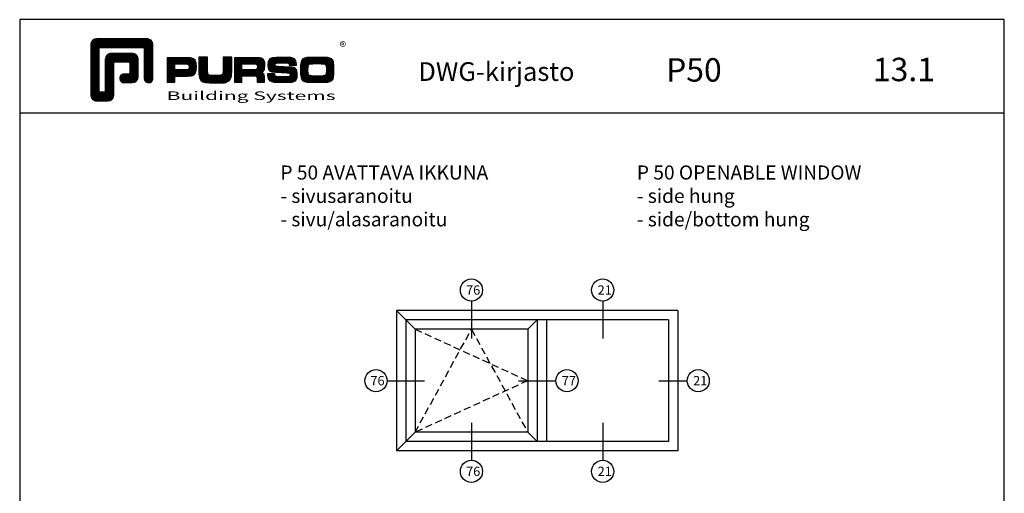
# Model space of a CAD drawing. Units: millimetres. Extents: x -365 to 2535, y -8629 to 570.
# Drawn here: x -35 to 385, y -5821 to -5619 of the extents above; entities that cross this region are included whole.
import ezdxf
from ezdxf.enums import TextEntityAlignment as Align

# ---------------------------------------------------------------- set-up
doc = ezdxf.new("R2010")
doc.units = ezdxf.units.MM
doc.header["$LTSCALE"] = 3
doc.linetypes.add('DASHED', pattern=[0.75, 0.5, -0.25])
doc.layers.get('0').update_dxf_attribs({"linetype": 'CONTINUOUS'})
for name, color, linetype in [('a4pursom1', 7, 'CONTINUOUS'), ('A4PURSOM2', 3, 'CONTINUOUS'), ('MUOTOVIIVAT', 1, 'CONTINUOUS')]:
    doc.layers.add(name, color=color, linetype=linetype)
doc.styles.add('Arial', font='arial.ttf')
doc.styles.add('PursoLogo', font='ariblk.ttf')
doc.styles.get("Standard").update_dxf_attribs({"font": 'arial.ttf'})
doc.styles.add('USER2', font='arial.ttf', dxfattribs={"width": 0.8, "height": 1.5})

# ---------------------------------------------------------------- blocks, each defined once
blk = doc.blocks.new('Logo_eng')
at = {"linetype": 'Continuous'}
h = blk.add_hatch(dxfattribs=at)
h.set_pattern_fill('ANSI31', color=1, scale=0.888889, style=0)
h.set_pattern_definition([(45, (-61.17952, -409.29307), (-0.07856742, 0.07856742), [])])
h.paths.add_polyline_path([(1.91, 8.9, 0.414129), (1.12, 8.11), (1.12, 1.69, 0.414298), (1.91, 0.9), (3.31, 0.9, 0.414169), (4.1, 1.69), (4.1, 5.76, -0.413954), (4.26, 5.92), (5.98, 5.92, -0.414429), (6.14, 5.76), (6.14, 4.51, -0.414214), (5.98, 4.35), (5.36, 4.35, 0.414214), (4.88, 3.87), (4.88, 3.72, 0.414491), (5.36, 3.25), (6.44, 3.25, 0.413936), (7.23, 4.04), (7.23, 6.22, 0.414214), (6.44, 7.02), (3.79, 7.02, 0.414302), (3, 6.22), (3, 2.16, -0.414302), (2.84, 2), (2.37, 2, -0.414214), (2.22, 2.16), (2.22, 7.64, -0.41418), (2.37, 7.8), (7.86, 7.8, -0.41434), (8.02, 7.64), (8.02, 3.73, 0.414306), (8.49, 3.25), (8.64, 3.25, 0.414214), (9.12, 3.73), (9.12, 8.11, 0.414214), (8.32, 8.9)])
h.paths.add_polyline_path([(13.13, 6.46), (10.98, 6.46), (10.98, 3.33), (11.94, 3.33), (11.94, 4.1), (13.14, 4.1), (13.57, 4.1), (14.07, 4.14), (14.24, 4.19), (14.48, 4.32), (14.63, 4.53), (14.72, 4.84), (14.74, 5.29), (14.71, 5.8), (14.58, 6.13), (14.35, 6.33), (13.98, 6.44), (13.86, 6.45), (13.49, 6.46)])
h.paths.add_polyline_path([(13.13, 5.68), (13.38, 5.68), (13.61, 5.66), (13.75, 5.54), (13.79, 5.29), (13.76, 5.05), (13.67, 4.93), (13.62, 4.91), (13.39, 4.88), (13.13, 4.88), (11.94, 4.88), (11.94, 5.68)], flags=16)
h.paths.add_polyline_path([(15.05, 5.02), (15.06, 4.73), (15.06, 4.48), (15.06, 4.4), (15.13, 3.87), (15.31, 3.54), (15.55, 3.37), (15.9, 3.27), (16.42, 3.22), (17.18, 3.2), (17.66, 3.21), (18.29, 3.24), (18.53, 3.28), (19.01, 3.54), (19.23, 4.02), (19.25, 4.18), (19.26, 4.34), (19.27, 4.6), (19.28, 5.02), (19.28, 6.54), (18.17, 6.54), (18.17, 5.02), (18.16, 4.7), (18.13, 4.41), (18.07, 4.29), (17.99, 4.24), (17.84, 4.2), (17.58, 4.18), (17.17, 4.18), (16.68, 4.19), (16.38, 4.23), (16.25, 4.3), (16.2, 4.42), (16.18, 4.49), (16.17, 4.74), (16.17, 5.02), (16.17, 6.54), (15.05, 6.54)])
h.paths.add_polyline_path([(19.63, 3.33), (20.58, 3.33), (20.58, 4.12), (21.93, 4.12), (22.32, 4.11), (22.46, 4.04), (22.54, 3.87), (22.56, 3.49), (22.56, 3.33), (23.5, 3.33), (23.5, 3.62), (23.49, 4.06), (23.41, 4.33), (23.24, 4.48), (22.95, 4.54), (23.17, 4.59), (23.32, 4.67), (23.49, 4.93), (23.53, 5.44), (23.52, 5.8), (23.47, 6.04), (23.37, 6.22), (23.22, 6.34), (23.09, 6.41), (22.91, 6.45), (22.57, 6.46), (21.94, 6.46), (19.63, 6.46)])
h.paths.add_polyline_path([(20.58, 5.68), (21.93, 5.68), (22.18, 5.68), (22.43, 5.66), (22.55, 5.54), (22.58, 5.3), (22.55, 5.08), (22.46, 4.94), (22.21, 4.92), (21.93, 4.91), (20.58, 4.91)], flags=16)
h.paths.add_polyline_path([(23.92, 5.5), (23.96, 5.07), (24.12, 4.79), (24.43, 4.64), (24.91, 4.59), (25.16, 4.58), (25.67, 4.55), (26.42, 4.52), (26.72, 4.47), (26.8, 4.28), (26.78, 4.12), (26.67, 4.04), (26.37, 4.01), (25.77, 4.01), (25.37, 4.01), (24.99, 4.04), (24.91, 4.07), (24.83, 4.17), (24.81, 4.37), (23.89, 4.37), (23.89, 4.22), (23.95, 3.73), (24.18, 3.47), (24.38, 3.38), (24.68, 3.32), (25.12, 3.29), (25.75, 3.28), (26.35, 3.29), (27.08, 3.33), (27.27, 3.38), (27.48, 3.5), (27.62, 3.69), (27.7, 3.95), (27.72, 4.31), (27.66, 4.82), (27.43, 5.1), (27.26, 5.18), (27.02, 5.23), (26.62, 5.26), (25.99, 5.29), (25.27, 5.31), (24.98, 5.34), (24.88, 5.41), (24.84, 5.54), (24.87, 5.68), (24.98, 5.75), (25.24, 5.79), (25.72, 5.79), (26.13, 5.79), (26.52, 5.77), (26.59, 5.74), (26.66, 5.66), (26.68, 5.48), (27.61, 5.48), (27.61, 5.62), (27.55, 6.06), (27.35, 6.32), (27.15, 6.41), (26.88, 6.47), (26.47, 6.5), (25.89, 6.51), (24.99, 6.5), (24.52, 6.46), (24.24, 6.35), (24.06, 6.16), (23.95, 5.88)])
h.paths.add_polyline_path([(28.96, 6.47), (28.65, 6.41), (28.44, 6.3), (28.29, 6.13), (28.2, 5.87), (28.15, 5.48), (28.13, 4.92), (28.15, 4.34), (28.2, 3.93), (28.29, 3.67), (28.44, 3.5), (28.65, 3.39), (28.96, 3.32), (29.48, 3.29), (30.29, 3.28), (31.09, 3.29), (31.61, 3.32), (31.92, 3.39), (32.13, 3.5), (32.28, 3.67), (32.37, 3.93), (32.42, 4.33), (32.44, 4.9), (32.42, 5.47), (32.37, 5.87), (32.28, 6.13), (32.13, 6.3), (31.92, 6.41), (31.61, 6.47), (31.09, 6.5), (30.28, 6.51), (29.48, 6.5)])
h.paths.add_polyline_path([(29.41, 5.67), (29.73, 5.69), (30.28, 5.7), (30.81, 5.69), (31.11, 5.68), (31.28, 5.63), (31.37, 5.56), (31.46, 5.32), (31.48, 4.81), (31.45, 4.4), (31.34, 4.21), (31.23, 4.15), (31.06, 4.12), (30.76, 4.1), (30.29, 4.1), (29.81, 4.1), (29.34, 4.15), (29.23, 4.21), (29.11, 4.4), (29.09, 4.82), (29.1, 5.27), (29.16, 5.5), (29.24, 5.61)], flags=16)
at = {"color": 1}
blk.add_line((10.98, 3.33), (10.98, 3.33), dxfattribs=at)
blk.add_lwpolyline([(6.14, 4.51, -0.414214), (5.98, 4.35), (5.36, 4.35, 0.414214), (4.88, 3.87), (4.88, 3.72, 0.414491), (5.36, 3.25), (6.44, 3.25, 0.413936), (7.23, 4.04), (7.23, 6.22, 0.414214), (6.44, 7.02), (3.79, 7.02, 0.414302), (3, 6.22), (3, 2.16, -0.414302), (2.84, 2), (2.37, 2, -0.414214), (2.22, 2.16), (2.22, 7.64, -0.41418), (2.37, 7.8), (7.86, 7.8, -0.41434), (8.02, 7.64), (8.02, 3.73, 0.414306), (8.49, 3.25), (8.64, 3.25, 0.414214), (9.12, 3.73), (9.12, 8.11, 0.414214), (8.32, 8.9), (1.91, 8.9, 0.414129), (1.12, 8.11), (1.12, 1.69, 0.414298), (1.91, 0.9), (3.31, 0.9, 0.414169), (4.1, 1.69), (4.1, 5.76, -0.413954), (4.26, 5.92), (5.98, 5.92, -0.414429), (6.14, 5.76)], format="xyb", close=True, dxfattribs=at)
for points in [[(11.94, 3.33), (11.94, 4.1), (13.14, 4.1), (13.57, 4.1), (14.07, 4.14), (14.24, 4.19), (14.48, 4.32), (14.63, 4.53), (14.72, 4.84), (14.74, 5.29), (14.71, 5.8), (14.58, 6.13), (14.35, 6.33), (13.98, 6.44), (13.86, 6.45), (13.49, 6.46), (13.13, 6.46), (10.98, 6.46), (10.98, 3.33)], [(15.05, 6.54), (15.05, 5.02), (15.06, 4.73), (15.06, 4.48), (15.06, 4.4), (15.13, 3.87), (15.31, 3.54), (15.55, 3.37), (15.9, 3.27), (16.42, 3.22), (17.18, 3.2), (17.66, 3.21), (18.29, 3.24), (18.53, 3.28), (19.01, 3.54), (19.23, 4.02), (19.25, 4.18), (19.26, 4.34), (19.27, 4.6), (19.28, 5.02), (19.28, 6.54), (18.17, 6.54), (18.17, 5.02), (18.16, 4.7), (18.13, 4.41), (18.07, 4.29), (17.99, 4.24), (17.84, 4.2), (17.58, 4.18), (17.17, 4.18), (16.68, 4.19), (16.38, 4.23), (16.25, 4.3), (16.2, 4.42), (16.18, 4.49), (16.17, 4.74), (16.17, 5.02), (16.17, 6.54)], [(19.63, 3.33), (20.58, 3.33), (20.58, 4.12), (21.93, 4.12), (22.32, 4.11), (22.46, 4.04), (22.54, 3.87), (22.56, 3.49), (22.56, 3.33), (23.5, 3.33), (23.5, 3.62), (23.49, 4.06), (23.41, 4.33), (23.24, 4.48), (22.95, 4.54), (23.17, 4.59), (23.32, 4.67), (23.49, 4.93), (23.53, 5.44), (23.52, 5.8), (23.47, 6.04), (23.37, 6.22), (23.22, 6.34), (23.09, 6.41), (22.91, 6.45), (22.57, 6.46), (21.94, 6.46), (19.63, 6.46), (19.63, 3.33)], [(23.89, 4.37), (23.89, 4.22), (23.95, 3.73), (24.18, 3.47), (24.38, 3.38), (24.68, 3.32), (25.12, 3.29), (25.75, 3.28), (26.35, 3.29), (27.08, 3.33), (27.27, 3.38), (27.48, 3.5), (27.62, 3.69), (27.7, 3.95), (27.72, 4.31), (27.66, 4.82), (27.43, 5.1), (27.26, 5.18), (27.02, 5.23), (26.62, 5.26), (25.99, 5.29), (25.27, 5.31), (24.98, 5.34), (24.88, 5.41), (24.84, 5.54), (24.87, 5.68), (24.98, 5.75), (25.24, 5.79), (25.72, 5.79), (26.13, 5.79), (26.52, 5.77), (26.59, 5.74), (26.66, 5.66), (26.68, 5.48), (27.61, 5.48), (27.61, 5.62), (27.55, 6.06), (27.35, 6.32), (27.15, 6.41), (26.88, 6.47), (26.47, 6.5), (25.89, 6.51), (24.99, 6.5), (24.52, 6.46), (24.24, 6.35), (24.06, 6.16), (23.95, 5.88), (23.92, 5.5), (23.96, 5.07), (24.12, 4.79), (24.43, 4.64), (24.91, 4.59), (25.16, 4.58), (25.67, 4.55), (26.42, 4.52), (26.72, 4.47), (26.8, 4.28), (26.78, 4.12), (26.67, 4.04), (26.37, 4.01), (25.77, 4.01), (25.37, 4.01), (24.99, 4.04), (24.91, 4.07), (24.83, 4.17), (24.81, 4.37), (23.89, 4.37)], [(30.28, 6.51), (29.48, 6.5), (28.96, 6.47), (28.65, 6.41), (28.44, 6.3), (28.29, 6.13), (28.2, 5.87), (28.15, 5.48), (28.13, 4.92), (28.15, 4.34), (28.2, 3.93), (28.29, 3.67), (28.44, 3.5), (28.65, 3.39), (28.96, 3.32), (29.48, 3.29), (30.29, 3.28), (31.09, 3.29), (31.61, 3.32), (31.92, 3.39), (32.13, 3.5), (32.28, 3.67), (32.37, 3.93), (32.42, 4.33), (32.44, 4.9), (32.42, 5.47), (32.37, 5.87), (32.28, 6.13), (32.13, 6.3), (31.92, 6.41), (31.61, 6.47), (31.09, 6.5), (30.28, 6.51)], [(11.94, 4.88), (11.94, 5.68), (13.13, 5.68), (13.38, 5.68), (13.58, 5.67), (13.62, 5.65), (13.75, 5.54), (13.79, 5.29), (13.76, 5.05), (13.67, 4.93), (13.62, 4.91), (13.39, 4.88), (13.13, 4.88), (11.94, 4.88)], [(20.58, 4.91), (20.58, 5.68), (21.93, 5.68), (22.18, 5.68), (22.39, 5.66), (22.44, 5.65), (22.55, 5.54), (22.58, 5.3), (22.55, 5.08), (22.47, 4.97), (22.43, 4.94), (22.21, 4.92), (21.93, 4.91), (20.58, 4.91)], [(30.28, 5.7), (30.81, 5.69), (31.11, 5.68), (31.28, 5.63), (31.37, 5.56), (31.46, 5.32), (31.48, 4.81), (31.45, 4.4), (31.34, 4.21), (31.23, 4.15), (31.06, 4.12), (30.76, 4.1), (30.29, 4.1), (29.81, 4.1), (29.34, 4.15), (29.23, 4.21), (29.11, 4.4), (29.09, 4.82), (29.1, 5.27), (29.16, 5.5), (29.24, 5.61), (29.41, 5.67), (29.73, 5.69), (30.28, 5.7)]]:
    blk.add_lwpolyline(points, close=True, dxfattribs=at)
at = {"color": 1, "linetype": 'Continuous', "style": 'PursoLogo'}
blk.add_text('®', height=1.27, dxfattribs=at).set_placement((33.17, 7.23))
at = {"color": 1, "linetype": 'Continuous', "style": 'PursoLogo', "width": 1.487052}
blk.add_text('Building Systems', height=1.1086, dxfattribs=at).set_placement((10.9, 1.01), (32.65, 1.01), align=Align.FIT)
blk = doc.blocks.new('pohja')
at = {"layer": 'MUOTOVIIVAT', "linetype": 'Continuous'}
blk.add_line((420, 554.04), (0, 554.04), dxfattribs=at)
blk.add_lwpolyline([(0, 594), (0, 0), (420, 0), (420, 594)], close=True, dxfattribs=at)
at = {"xscale": 3.312959303557839, "yscale": 3.312959303557839, "zscale": 3.312959303557839}
blk.add_blockref('Logo_eng', (26.58, 556.34), dxfattribs=at)
at = {"color": 1, "style": 'Arial'}
blk.add_attdef('PVM', (169.92, 560.85), '', height=4, dxfattribs=at)
at = {"layer": 'MUOTOVIIVAT'}
for s, height, p in [('DWG-kirjasto', 8, (170.01, 567.84)), ('P50', 10, (275.69, 567.54))]:
    blk.add_text(s, height=height, dxfattribs=at).set_placement(p)
at = {"layer": 'MUOTOVIIVAT', "style": 'Arial'}
blk.add_attdef('SIVU', (363.92, 567.72), '', height=10, dxfattribs=at)

msp = doc.modelspace()

# ---------------------------------------------------------------- linework, layer by layer
at = {"layer": 'a4pursom1', "color": 2}
for p, q in [((157.725, -5739.068), (157.725, -5755.068)), ((213.725, -5739.068), (213.725, -5755.068)), ((245.725, -5743.068), (125.725, -5743.068)), ((125.725, -5743.068), (125.725, -5803.068)), ((125.725, -5743.068), (133.725, -5751.068)), ((245.725, -5743.068), (245.725, -5803.068)), ((241.725, -5747.068), (129.725, -5747.068)), ((129.725, -5747.068), (129.725, -5799.068)), ((181.725, -5751.068), (185.725, -5747.068)), ((185.725, -5747.068), (185.725, -5799.068)), ((189.725, -5747.068), (189.725, -5799.068)), ((241.725, -5747.068), (241.725, -5799.068)), ((181.725, -5751.068), (133.725, -5751.068)), ((133.725, -5751.068), (133.725, -5795.068)), ((181.725, -5751.068), (181.725, -5795.068)), ((121.725, -5773.068), (137.725, -5773.068)), ((177.725, -5773.068), (193.725, -5773.068)), ((237.725, -5773.068), (249.725, -5773.068)), ((157.725, -5791.068), (157.725, -5807.068)), ((213.725, -5791.068), (213.725, -5807.068)), ((125.725, -5803.068), (133.725, -5795.068)), ((181.725, -5795.068), (133.725, -5795.068)), ((181.725, -5795.068), (185.725, -5799.068)), ((241.725, -5799.068), (129.725, -5799.068)), ((245.725, -5803.068), (125.725, -5803.068))]:
    msp.add_line(p, q, dxfattribs=at)
at = {"layer": 'a4pursom1', "color": 2, "linetype": 'DASHED', "ltscale": 2}
for p, q in [((133.725, -5751.068), (181.725, -5773.068)), ((133.725, -5795.068), (157.725, -5751.068)), ((157.725, -5751.068), (181.725, -5795.068)), ((181.725, -5773.068), (133.725, -5795.068))]:
    msp.add_line(p, q, dxfattribs=at)
at = {"layer": 'a4pursom1', "color": 2}
for centre in [(157.725, -5734.338), (213.725, -5734.338), (116.995, -5773.068), (198.455, -5773.068), (254.455, -5773.068), (157.725, -5811.798), (213.725, -5811.798)]:
    msp.add_circle(centre, 4.73, dxfattribs=at)

# ---------------------------------------------------------------- block references
ref = msp.add_blockref('pohja', (-34.979, -6212.847))
ref.add_attrib('SIVU', '13.1', (328.941, -5645.124), dxfattribs={"layer": 'MUOTOVIIVAT', "height": 10, "style": 'Arial'})

# ---------------------------------------------------------------- texts
at = {"layer": 'a4pursom1', "color": 2, "char_height": 4, "attachment_point": 1, "style": 'USER2'}
for s, insert, width in [('{\\fArial|b0|i0|c0|p34;76}', (155.421, -5732.32), 8.21808), ('\\fArial|b0|i0|c0|p34;21', (211.542, -5732.32), 6.88), ('{\\fArial|b0|i0|c0|p34;76}', (114.612, -5771.05), 8.29704), ('{\\fArial|b0|i0|c0|p34;77}', (196.254, -5771.05), 8.11552), ('\\fArial|b0|i0|c0|p34;21', (252.272, -5771.05), 6.88), ('{\\fArial|b0|i0|c0|p34;76}', (155.436, -5809.78), 8.20353), ('\\fArial|b0|i0|c0|p34;21', (211.542, -5809.78), 6.88)]:
    msp.add_mtext(s, dxfattribs=dict(at, insert=insert, width=width))
at = {"layer": 'A4PURSOM2', "char_height": 6, "attachment_point": 1}
for s, insert, width in [('\\fArial|b0|i0|c0|p34;P 50 AVATTAVA IKKUNA\\P- sivusaranoitu\\P- sivu/alasaranoitu', (76.229, -5681.122), 92.45967), ('\\fArial|b0|i0|c0|p34;P 50 OPENABLE WINDOW\\P- side hung\\P- side/bottom hung', (228.28, -5681.122), 109.34)]:
    msp.add_mtext(s, dxfattribs=dict(at, insert=insert, width=width))

doc.saveas('drawing.dxf')
